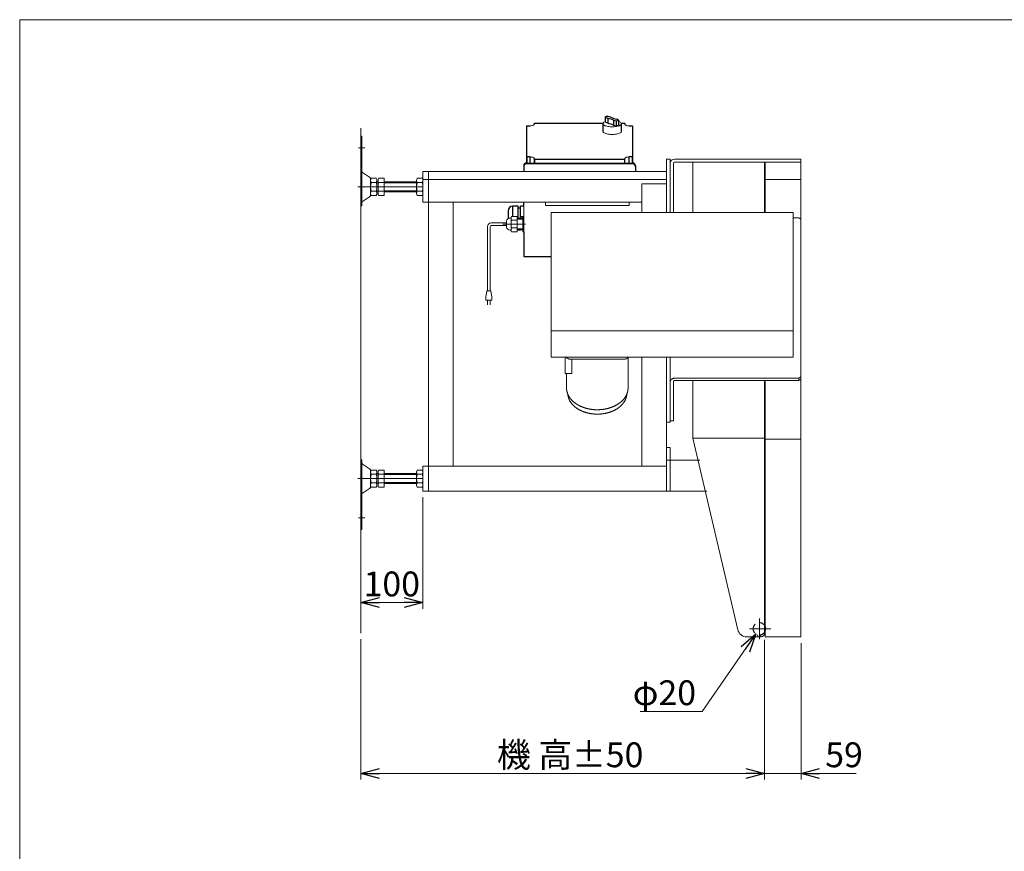
# Model space of a CAD drawing. Units: millimetres. Extents: x -1970 to 1970, y -1352 to 1351.
# Drawn here: x -1970 to -384, y 11 to 1351 of the extents above; entities that cross this region are included whole.
import ezdxf

# ---------------------------------------------------------------- set-up
doc = ezdxf.new("R2010")
doc.units = ezdxf.units.MM
doc.header["$LTSCALE"] = 2.5
for name, pattern in [('CENTERX2', [101.6, 63.5, -12.7, 12.7, -12.7]), ('DASHED2', [9.525, 6.35, -3.175]), ('PHANTOM', [63.5, 31.75, -6.35, 6.35, -6.35, 6.35, -6.35])]:
    doc.linetypes.add(name, pattern=pattern)
for name, color, linetype in [('32', 7, 'Continuous'), ('49', 7, 'Continuous'), ('ZUWAKU', 7, 'Continuous')]:
    doc.layers.add(name, color=color, linetype=linetype)
doc.styles.add('dcStyle0', font='ＭＳ Ｐゴシック', dxfattribs={"width": 0.75})
doc.dimstyles.new('dc_Diam06', dxfattribs={"dimtxt": 40, "dimasz": 30.000019, "dimexe": 10, "dimexo": 10, "dimgap": 10, "dimtad": 2, "dimtih": 1, "dimtoh": 1, "dimdec": 4, "dimdsep": 46, "dimtxsty": 'dcStyle0', "dimblk1": 'OPEN30', "dimblk2": 'OPEN30', "dimsah": 1, "dimcen": 0.09, "dimclrd": 2, "dimclre": 2, "dimclrt": 2, "dimadec": 0, "dimazin": 2, "dimtfac": 1, "dimtdec": 4, "dimtofl": 0, "dimtmove": 0, "dimatfit": 3, "dimfxl": 1, "dimarcsym": 0})
doc.dimstyles.new('dc_Rotated', dxfattribs={"dimtxt": 40, "dimasz": 30.000019, "dimexe": 10, "dimexo": 10, "dimgap": 10, "dimtad": 3, "dimdsep": 46, "dimtxsty": 'dcStyle0', "dimblk1": 'OPEN30', "dimblk2": 'OPEN30', "dimsah": 1, "dimcen": 0.09, "dimclrd": 2, "dimclre": 2, "dimclrt": 2, "dimadec": 0, "dimazin": 2, "dimtfac": 1, "dimtdec": 4, "dimtmove": 0, "dimatfit": 3, "dimfxl": 1, "dimarcsym": 0})

# ---------------------------------------------------------------- blocks, each defined once
blk = doc.blocks.new('_OPEN30')
at = {"color": 0, "linetype": 'ByBlock', "lineweight": -2}
for p, q in [((-1, 0.267949), (0, 0)), ((0, 0), (-1, -0.267949)), ((0, 0), (-1, 0))]:
    blk.add_line(p, q, dxfattribs=at)
blk = doc.blocks.new('*D4')
at = {"color": 2, "linetype": 'Continuous', "lineweight": 13}
for p, q in [((-1420.8, 353), (-1420.8, 126.8)), ((-770.8, 351.8), (-770.8, 126.8)), ((-1420.8, 136.8), (-770.8, 136.8))]:
    blk.add_line(p, q, dxfattribs=at)
at = {"color": 2, "xscale": 30.00002807615286, "yscale": 29.99989368223643}
for p, rotation in [((-1420.8, 136.8), 180), ((-770.8, 136.8), 360)]:
    blk.add_blockref('_OPEN30', p, dxfattribs=dict(at, rotation=rotation))
at = {"color": 4, "char_height": 40, "style": 'dcStyle0'}
for s, insert, width, attachment_point in [('\\T1.00;機 高', (-1140.8, 146.8), 175, 8), ('\\T1.00;±50', (-1080.8, 146.8), 150, 7)]:
    blk.add_mtext(s, dxfattribs=dict(at, insert=insert, width=width, attachment_point=attachment_point))
blk = doc.blocks.new('DC_IMAGEDIMGROUP_3')
at = {"color": 2, "linetype": 'Continuous', "lineweight": 13}
for p, q in [((-770.8, 351.8), (-770.8, 126.8)), ((-711.8, 346.8), (-711.8, 126.8)), ((-820.8, 136.8), (-770.8, 136.8)), ((-711.8, 136.8), (-770.8, 136.8)), ((-622.8, 136.8), (-711.8, 136.8))]:
    blk.add_line(p, q, dxfattribs=at)
at = {"color": 2, "xscale": 30.00002807615286, "yscale": 29.99989368223643}
for p, rotation in [((-770.8, 136.8), 360), ((-711.8, 136.8), 180)]:
    blk.add_blockref('_OPEN30', p, dxfattribs=dict(at, rotation=rotation))
at = {"color": 2, "insert": (-672.8, 146.8), "char_height": 40, "width": 100, "attachment_point": 7, "style": 'dcStyle0'}
blk.add_mtext('\\T1.00;59', dxfattribs=at)
blk = doc.blocks.new('*D11')
at = {"color": 2, "linetype": 'Continuous', "lineweight": 13}
for p, q in [((-870.8, 236.8), (-784.5, 361.6)), ((-970.8, 236.8), (-870.8, 236.8))]:
    blk.add_line(p, q, dxfattribs=at)
at = {"color": 2, "xscale": 30.00002807615286, "yscale": 29.99989368223643, "rotation": 55.32244581343187}
blk.add_blockref('_OPEN30', (-784.5, 361.6), dxfattribs=at)
at = {"color": 2, "insert": (-880.8, 246.8), "char_height": 40, "width": 150, "attachment_point": 9, "style": 'dcStyle0'}
blk.add_mtext('\\T1.00;φ20', dxfattribs=at)
blk = doc.blocks.new('DC_GROUP_W_FFBC3_S_190_3_6')
at = {"layer": '32', "color": 3, "linetype": 'Continuous', "lineweight": 13}
for p, q in [((-1148.3, 1180.2), (-1147, 1180.2)), ((-1147, 1180.2), (-1145.6, 1180.3)), ((-1145.6, 1180.3), (-1144.4, 1180.6)), ((-1144.4, 1180.6), (-1143.4, 1180.9)), ((-1143.4, 1180.9), (-1142.5, 1181.2)), ((-1142.5, 1181.2), (-1141.9, 1181.6)), ((-1141.9, 1181.6), (-1141.5, 1182.1)), ((-1141.5, 1182.1), (-1141.3, 1182.6))]:
    blk.add_line(p, q, dxfattribs=at)
blk = doc.blocks.new('DC_GROUP_W_FFBC3_S_190_3_7')
at = {"layer": '32', "color": 3, "linetype": 'Continuous', "lineweight": 13}
for p, q in [((-1141.3, 1184.1), (-1141.3, 1184.2)), ((-1141.3, 1184.2), (-1141.2, 1184.2)), ((-1141.2, 1184.2), (-1141.2, 1184.3)), ((-1141.2, 1184.3), (-1141, 1184.3)), ((-1141, 1184.3), (-1140.9, 1184.4)), ((-1140.9, 1184.4), (-1140.7, 1184.4)), ((-1140.7, 1184.4), (-1140.5, 1184.4)), ((-1140.5, 1184.4), (-1140.3, 1184.4))]:
    blk.add_line(p, q, dxfattribs=at)
blk = doc.blocks.new('DC_GROUP_W_FFBC3_S_190_3_8')
at = {"layer": '32', "color": 3, "linetype": 'Continuous', "lineweight": 13}
for p, q in [((-996.3, 1184.4), (-996.1, 1184.4)), ((-996.1, 1184.4), (-995.9, 1184.4)), ((-995.9, 1184.4), (-995.8, 1184.4)), ((-995.8, 1184.4), (-995.6, 1184.3)), ((-995.6, 1184.3), (-995.5, 1184.3)), ((-995.5, 1184.3), (-995.4, 1184.2)), ((-995.4, 1184.2), (-995.3, 1184.2)), ((-995.3, 1184.2), (-995.3, 1184.1))]:
    blk.add_line(p, q, dxfattribs=at)
blk = doc.blocks.new('DC_GROUP_W_FFBC3_S_190_3_9')
at = {"layer": '32', "color": 3, "linetype": 'Continuous', "lineweight": 13}
for p, q in [((-995.3, 1182.6), (-995.2, 1182.1)), ((-995.2, 1182.1), (-994.8, 1181.6)), ((-994.8, 1181.6), (-994.1, 1181.2)), ((-994.1, 1181.2), (-993.3, 1180.9)), ((-993.3, 1180.9), (-992.2, 1180.6)), ((-992.2, 1180.6), (-991, 1180.3)), ((-991, 1180.3), (-989.7, 1180.2)), ((-989.7, 1180.2), (-988.3, 1180.2))]:
    blk.add_line(p, q, dxfattribs=at)
blk = doc.blocks.new('DC_GROUP_W_FFBC3_S_190_3_10')
at = {"layer": '32', "color": 3, "linetype": 'Continuous', "lineweight": 13}
for p, q in [((-983.8, 1180.2), (-983.6, 1180.2)), ((-983.6, 1180.2), (-983.4, 1180.1)), ((-983.4, 1180.1), (-983.3, 1180.1)), ((-983.3, 1180.1), (-983.1, 1180.1)), ((-983.1, 1180.1), (-983, 1180)), ((-983, 1180), (-982.9, 1179.9)), ((-982.9, 1179.9), (-982.8, 1179.9)), ((-982.8, 1179.9), (-982.8, 1179.8))]:
    blk.add_line(p, q, dxfattribs=at)
blk = doc.blocks.new('DC_GROUP_W_FFBC3_S_190_3_11')
at = {"layer": '32', "color": 140, "linetype": 'PHANTOM', "lineweight": 13}
for p, q in [((-983.6, 1130.2), (-983.8, 1130.2)), ((-983.4, 1130.2), (-983.6, 1130.2)), ((-983.3, 1130.3), (-983.4, 1130.2)), ((-983.1, 1130.3), (-983.3, 1130.3)), ((-983, 1130.4), (-983.1, 1130.3)), ((-982.9, 1130.4), (-983, 1130.4)), ((-982.8, 1130.5), (-982.9, 1130.4)), ((-982.8, 1130.6), (-982.8, 1130.5))]:
    blk.add_line(p, q, dxfattribs=at)
blk = doc.blocks.new('DC_GROUP_W_FFBC3_S_190_3_12')
at = {"layer": '32', "color": 3, "linetype": 'Continuous', "lineweight": 13}
for p, q in [((-995.2, 1128.3), (-995.3, 1127.8)), ((-994.8, 1128.7), (-995.2, 1128.3)), ((-994.1, 1129.2), (-994.8, 1128.7)), ((-993.3, 1129.5), (-994.1, 1129.2)), ((-992.2, 1129.8), (-993.3, 1129.5)), ((-991, 1130), (-992.2, 1129.8)), ((-989.7, 1130.2), (-991, 1130)), ((-988.3, 1130.2), (-989.7, 1130.2))]:
    blk.add_line(p, q, dxfattribs=at)
blk = doc.blocks.new('DC_GROUP_W_FFBC3_S_190_3_13')
at = {"layer": '32', "color": 3, "linetype": 'Continuous', "lineweight": 13}
for p, q in [((-996.1, 1126), (-996.3, 1125.9)), ((-995.9, 1126), (-996.1, 1126)), ((-995.8, 1126), (-995.9, 1126)), ((-995.6, 1126), (-995.8, 1126)), ((-995.5, 1126.1), (-995.6, 1126)), ((-995.4, 1126.2), (-995.5, 1126.1)), ((-995.3, 1126.2), (-995.4, 1126.2)), ((-995.3, 1126.3), (-995.3, 1126.2))]:
    blk.add_line(p, q, dxfattribs=at)
blk = doc.blocks.new('DC_GROUP_W_FFBC3_S_190_3_14')
at = {"layer": '32', "color": 3, "linetype": 'Continuous', "lineweight": 13}
for p, q in [((-1141.3, 1126.2), (-1141.3, 1126.3)), ((-1141.2, 1126.2), (-1141.3, 1126.2)), ((-1141.2, 1126.1), (-1141.2, 1126.2)), ((-1141, 1126), (-1141.2, 1126.1)), ((-1140.9, 1126), (-1141, 1126)), ((-1140.7, 1126), (-1140.9, 1126)), ((-1140.5, 1126), (-1140.7, 1126)), ((-1140.3, 1125.9), (-1140.5, 1126))]:
    blk.add_line(p, q, dxfattribs=at)
blk = doc.blocks.new('DC_GROUP_W_FFBC3_S_190_3_15')
at = {"layer": '32', "color": 3, "linetype": 'Continuous', "lineweight": 13}
for p, q in [((-1147, 1130.2), (-1148.3, 1130.2)), ((-1145.6, 1130), (-1147, 1130.2)), ((-1144.4, 1129.8), (-1145.6, 1130)), ((-1143.4, 1129.5), (-1144.4, 1129.8)), ((-1142.5, 1129.2), (-1143.4, 1129.5)), ((-1141.9, 1128.7), (-1142.5, 1129.2)), ((-1141.5, 1128.3), (-1141.9, 1128.7)), ((-1141.3, 1127.8), (-1141.5, 1128.3))]:
    blk.add_line(p, q, dxfattribs=at)
blk = doc.blocks.new('DC_GROUP_W_FFBC3_S_190_3_16')
at = {"layer": '32', "color": 3, "linetype": 'Continuous', "lineweight": 13}
for p, q in [((-1153.8, 1130.5), (-1153.8, 1130.6)), ((-1153.7, 1130.4), (-1153.8, 1130.5)), ((-1153.5, 1130.3), (-1153.7, 1130.4)), ((-1153.7, 1130.4), (-1153.7, 1130.4)), ((-1153.4, 1130.3), (-1153.5, 1130.3)), ((-1153.2, 1130.2), (-1153.4, 1130.3)), ((-1153, 1130.2), (-1153.2, 1130.2)), ((-1152.8, 1130.2), (-1153, 1130.2))]:
    blk.add_line(p, q, dxfattribs=at)
blk = doc.blocks.new('DC_GROUP_W_FFBC3_S_190_3_17')
at = {"layer": '32', "color": 3, "linetype": 'Continuous', "lineweight": 13}
for p, q in [((-1153.8, 1179.8), (-1153.8, 1179.9)), ((-1153.8, 1179.9), (-1153.7, 1179.9)), ((-1153.7, 1180), (-1153.5, 1180.1)), ((-1153.7, 1179.9), (-1153.7, 1180)), ((-1153.5, 1180.1), (-1153.4, 1180.1)), ((-1153.4, 1180.1), (-1153.2, 1180.1)), ((-1153.2, 1180.1), (-1153, 1180.2)), ((-1153, 1180.2), (-1152.8, 1180.2))]:
    blk.add_line(p, q, dxfattribs=at)
blk = doc.blocks.new('DC_GROUP_W_FFBC3_S_190_3_18')
at = {"layer": '32', "color": 3, "linetype": 'Continuous', "lineweight": 13}
for p, q in [((-1030.6, 1170.9), (-1030.7, 1171.4)), ((-1030.3, 1170.2), (-1030.6, 1170.9)), ((-1029.6, 1169.5), (-1030.3, 1170.2)), ((-1028.7, 1168.9), (-1029.6, 1169.5)), ((-1027.6, 1168.3), (-1028.7, 1168.9)), ((-1026.2, 1167.8), (-1027.6, 1168.3)), ((-1024.6, 1167.3), (-1026.2, 1167.8)), ((-1022.8, 1166.9), (-1024.6, 1167.3)), ((-1020.9, 1166.6), (-1022.8, 1166.9)), ((-1018.9, 1166.5), (-1020.9, 1166.6)), ((-1016.9, 1166.4), (-1018.9, 1166.5)), ((-1014.8, 1166.4), (-1016.9, 1166.4)), ((-1012.7, 1166.5), (-1014.8, 1166.4)), ((-1010.7, 1166.6), (-1012.7, 1166.5)), ((-1008.8, 1166.9), (-1010.7, 1166.6)), ((-1007.1, 1167.3), (-1008.8, 1166.9)), ((-1005.5, 1167.8), (-1007.1, 1167.3)), ((-1004.1, 1168.3), (-1005.5, 1167.8)), ((-1002.9, 1168.9), (-1004.1, 1168.3)), ((-1002, 1169.5), (-1002.9, 1168.9)), ((-1001.4, 1170.2), (-1002, 1169.5)), ((-1001, 1170.9), (-1001.4, 1170.2)), ((-1000.9, 1171.4), (-1001, 1170.9))]:
    blk.add_line(p, q, dxfattribs=at)
blk = doc.blocks.new('DC_GROUP_W_FFBC3_S_190_3_19')
at = {"layer": '32', "color": 3, "linetype": 'Continuous', "lineweight": 13}
for p, q in [((-1030.7, 1183.8), (-1030.5, 1184.5)), ((-1030.6, 1183.1), (-1030.7, 1183.8)), ((-1030.3, 1182.4), (-1030.6, 1183.1)), ((-1030.5, 1184.5), (-1030, 1185.2)), ((-1029.6, 1181.7), (-1030.3, 1182.4)), ((-1030, 1185.2), (-1029.2, 1185.9)), ((-1028.7, 1181.1), (-1029.6, 1181.7)), ((-1029.2, 1185.9), (-1028.2, 1186.5)), ((-1027.6, 1180.5), (-1028.7, 1181.1)), ((-1028.2, 1186.5), (-1027.3, 1186.9)), ((-1026.2, 1180), (-1027.6, 1180.5)), ((-1024.6, 1179.5), (-1026.2, 1180)), ((-1022.8, 1179.2), (-1024.6, 1179.5)), ((-1020.9, 1178.9), (-1022.8, 1179.2)), ((-1018.9, 1178.7), (-1020.9, 1178.9)), ((-1016.9, 1178.6), (-1018.9, 1178.7)), ((-1014.8, 1178.6), (-1016.9, 1178.6)), ((-1012.7, 1178.7), (-1014.8, 1178.6)), ((-1010.7, 1178.9), (-1012.7, 1178.7)), ((-1008.8, 1179.2), (-1010.7, 1178.9)), ((-1007.1, 1179.5), (-1008.8, 1179.2)), ((-1005.5, 1180), (-1007.1, 1179.5)), ((-1005.6, 1187.3), (-1004.7, 1187.1)), ((-1004.1, 1180.5), (-1005.5, 1180)), ((-1004.7, 1187.1), (-1003.5, 1186.5)), ((-1002.9, 1181.1), (-1004.1, 1180.5)), ((-1003.5, 1186.5), (-1002.4, 1185.9)), ((-1002, 1181.7), (-1002.9, 1181.1)), ((-1002.4, 1185.9), (-1001.7, 1185.2)), ((-1001.4, 1182.4), (-1002, 1181.7)), ((-1001.7, 1185.2), (-1001.1, 1184.5)), ((-1001, 1183.1), (-1001.4, 1182.4)), ((-1001.1, 1184.5), (-1000.9, 1183.8)), ((-1000.9, 1183.8), (-1001, 1183.1))]:
    blk.add_line(p, q, dxfattribs=at)
blk = doc.blocks.new('DC_GROUP_W_FFBC3_S_190_3_5')
at = {"layer": '32', "color": 3, "linetype": 'Continuous', "lineweight": 25}
for p, q in [((-1022.8, 1192.3), (-1027.3, 1194.4)), ((-1027.3, 1194.4), (-1027.3, 1186.4)), ((-1022.8, 1192.3), (-1022.8, 1184.3)), ((-1013.8, 1189.3), (-1013.8, 1181.3)), ((-1005.6, 1189.5), (-1005.6, 1181.5)), ((-1153.8, 1179.8), (-1153.8, 1120.3)), ((-1152.8, 1180.2), (-1148.3, 1180.2)), ((-1141.3, 1182.6), (-1141.3, 1184.1)), ((-1140.3, 1184.4), (-1030.5, 1184.4)), ((-1030.7, 1183.7), (-1030.7, 1171.4)), ((-1022.8, 1184.3), (-1027.3, 1186.4)), ((-1009.6, 1188.1), (-1009.6, 1180.1)), ((-1001.1, 1184.4), (-996.3, 1184.4)), ((-1000.9, 1171.4), (-1000.9, 1183.7)), ((-995.3, 1184.1), (-995.3, 1182.6)), ((-988.3, 1180.2), (-983.8, 1180.2)), ((-982.8, 1120.3), (-982.8, 1179.8)), ((-1148.3, 1130.2), (-1152.8, 1130.2)), ((-1152.8, 1120.3), (-1152.8, 1130.2)), ((-1148.3, 1130.2), (-1148.3, 1120.3)), ((-1141.3, 1127.8), (-1141.3, 1120.3)), ((-996.3, 1125.9), (-1140.3, 1125.9)), ((-1140.3, 1120.3), (-1140.3, 1125.9)), ((-996.3, 1125.9), (-996.3, 1120.3)), ((-995.3, 1120.3), (-995.3, 1127.8)), ((-983.8, 1130.2), (-988.3, 1130.2)), ((-988.3, 1120.3), (-988.3, 1130.2)), ((-983.8, 1130.2), (-983.8, 1120.3)), ((-1158.3, 1115.6), (-1158.3, 1106.6)), ((-1153.3, 1120.3), (-1153.3, 1119.3)), ((-1153.3, 1120.3), (-983.3, 1120.3)), ((-1153.3, 1119.3), (-983.3, 1119.3)), ((-983.3, 1119.3), (-983.3, 1120.3)), ((-978.3, 1115.6), (-978.3, 1106.6)), ((-1167.4, 1050.8), (-1176.1, 1050.8)), ((-1176.1, 1034.4), (-1176.1, 1050.8)), ((-1167.4, 1031.2), (-1167.4, 1050.8)), ((-1163.4, 1047.7), (-1167.4, 1047.7)), ((-1158.3, 1050.6), (-1163.4, 1050.6)), ((-1163.4, 1031.2), (-1163.4, 1050.6)), ((-1158.3, 1050.6), (-1158.3, 1057)), ((-1183.6, 1043.3), (-1183.6, 1034.1)), ((-1159.8, 1033.5), (-1163.4, 1033.5)), ((-1167.4, 1012.6), (-1163.4, 1012.6)), ((-1158.3, 1009.4), (-1158.3, 969.8)), ((-1158.3, 969.8), (-1114.3, 969.8))]:
    blk.add_line(p, q, dxfattribs=at)
for centre, radius, start, end in [((-1020.1, 1179.1), 16.9, 102.5677, 115.1942), ((-1051.5, 1077), 121.7, 73.9392, 76.857), ((-1033.9, 1145.2), 48.4, 65.5354, 76.7011), ((-997.7, 1238.1), 48.4, 245.5354, 256.7012), ((-981, 1303.1), 118.5, 253.9165, 256.0393), ((-1012.2, 1202.3), 14.4, 280.354, 297.4132), ((-1034, 1128.9), 66.9, 64.894, 68.0011), ((-1033.9, 1137.2), 48.4, 65.5354, 76.7011), ((-981, 1295.1), 118.5, 253.9165, 256.0393), ((-1012.2, 1194.3), 14.4, 280.354, 297.4132), ((-1153.5, 1115.4), 4.86, 88.2746, 178.1638), ((-1153.5, 1114.4), 4.86, 88.2746, 178.1638), ((-983.2, 1115.4), 4.86, 1.8362, 91.7254), ((-983.2, 1114.4), 4.86, 1.8362, 91.7254), ((-1176.1, 1043.3), 7.5, 90, 180), ((-1176.1, 1034.1), 7.5, 180, 204.0814)]:
    blk.add_arc(centre, radius, start, end, dxfattribs=at)
at = {"layer": '32', "linetype": 'Continuous'}
for name in ['DC_GROUP_W_FFBC3_S_190_3_17', 'DC_GROUP_W_FFBC3_S_190_3_6', 'DC_GROUP_W_FFBC3_S_190_3_7', 'DC_GROUP_W_FFBC3_S_190_3_19', 'DC_GROUP_W_FFBC3_S_190_3_8', 'DC_GROUP_W_FFBC3_S_190_3_9', 'DC_GROUP_W_FFBC3_S_190_3_10', 'DC_GROUP_W_FFBC3_S_190_3_18', 'DC_GROUP_W_FFBC3_S_190_3_16', 'DC_GROUP_W_FFBC3_S_190_3_15', 'DC_GROUP_W_FFBC3_S_190_3_14', 'DC_GROUP_W_FFBC3_S_190_3_13', 'DC_GROUP_W_FFBC3_S_190_3_12', 'DC_GROUP_W_FFBC3_S_190_3_11']:
    blk.add_blockref(name, (0, 0), dxfattribs=at)
blk = doc.blocks.new('DC_GROUP_W_FFBC3_S_190_3_20')
at = {"layer": '32', "color": 3, "linetype": 'Continuous', "lineweight": 13}
for p, q in [((-1180.3, 1031.6), (-1178.8, 1031.6)), ((-1178.8, 1031.2), (-1178.8, 1012.5)), ((-1168.8, 1034.4), (-1177.8, 1034.4)), ((-1168.8, 1009.4), (-1168.8, 1034.4)), ((-1159.8, 1031.2), (-1168.8, 1031.2)), ((-1159.8, 1034.4), (-1159.8, 1009.4)), ((-1159.8, 1034.4), (-1158.3, 1034.4)), ((-1158.3, 1009.4), (-1158.3, 1034.4)), ((-1216.5, 1017.9), (-1216.5, 914.2)), ((-1212.5, 1017.9), (-1212.5, 914.2)), ((-1210.5, 1023.9), (-1185.8, 1023.9)), ((-1210.5, 1019.9), (-1185.8, 1019.9)), ((-1185.8, 1026.6), (-1185.8, 1017.2)), ((-1168.8, 1028.1), (-1177.8, 1028.1)), ((-1168.8, 1015.7), (-1177.8, 1015.7)), ((-1159.8, 1029.7), (-1168.8, 1029.7)), ((-1180.3, 1012.2), (-1178.8, 1012.2)), ((-1177.8, 1009.4), (-1168.8, 1009.4)), ((-1168.8, 1014.1), (-1159.8, 1014.1)), ((-1159.8, 1012.6), (-1168.8, 1012.6)), ((-1159.8, 1009.4), (-1158.3, 1009.4)), ((-1219.5, 904.2), (-1217.5, 914.2)), ((-1219.5, 899.2), (-1219.5, 904.2)), ((-1217.5, 914.2), (-1211.5, 914.2)), ((-1211.5, 914.2), (-1209.5, 904.2)), ((-1209.5, 904.2), (-1209.5, 899.2)), ((-1209.5, 899.2), (-1219.5, 899.2)), ((-1216.5, 899.2), (-1216.5, 891.7)), ((-1212.5, 891.7), (-1212.5, 899.2))]:
    blk.add_line(p, q, dxfattribs=at)
at = {"layer": '32', "color": 3, "linetype": 'CENTERX2', "lineweight": 13}
blk.add_line((-1155.7, 1021.9), (-1192.2, 1021.9), dxfattribs=at)
at = {"layer": '32', "color": 3, "linetype": 'Continuous', "lineweight": 13}
for centre, radius, start, end in [((-1180.6, 1026.3), 5.26, 87.2737, 177.2737), ((-1173.2, 1031.2), 5.59, 145.6158, 214.3842), ((-1210.5, 1017.9), 6, 90, 180), ((-1210.5, 1017.9), 2, 90, 180), ((-1180.6, 1017.4), 5.26, 182.7263, 272.7263), ((-1158.3, 1021.9), 20.5, 162.412, 197.588), ((-1173.2, 1012.5), 5.59, 145.6158, 214.3842)]:
    blk.add_arc(centre, radius, start, end, dxfattribs=at)
blk = doc.blocks.new('DC_GROUP_W_FFBC3_S_190_3_4')
at = {"layer": '32', "linetype": 'Continuous'}
for name in ['DC_GROUP_W_FFBC3_S_190_3_5', 'DC_GROUP_W_FFBC3_S_190_3_20']:
    blk.add_blockref(name, (0, 0), dxfattribs=at)
blk = doc.blocks.new('DC_GROUP_W_FFBC3_S_190_3_1')
at = {"layer": 'ZUWAKU', "color": 7, "linetype": 'Continuous', "lineweight": 13}
for p, q in [((1970, 1351.3), (-1970, 1351.3)), ((-1970, 1351.3), (-1970, -1328.7))]:
    blk.add_line(p, q, dxfattribs=at)
blk = doc.blocks.new('*D62')
at = {"layer": '49', "color": 2, "linetype": 'Continuous', "lineweight": 13}
for p, q in [((-1320.8, 581.8), (-1320.8, 402.1)), ((-1420.8, 412.1), (-1320.8, 412.1))]:
    blk.add_line(p, q, dxfattribs=at)
at = {"layer": '49', "color": 2, "xscale": 30.00002807615286, "yscale": 29.99989368223643}
for p, rotation in [((-1420.8, 412.1), 180), ((-1320.8, 412.1), 360)]:
    blk.add_blockref('_OPEN30', p, dxfattribs=dict(at, rotation=rotation))
at = {"layer": '49', "color": 2, "insert": (-1370.8, 422.1), "char_height": 40, "width": 125, "attachment_point": 8, "style": 'dcStyle0'}
blk.add_mtext('\\T1.00;100', dxfattribs=at)

msp = doc.modelspace()

# ---------------------------------------------------------------- linework, layer by layer
at = {"color": 3, "linetype": 'Continuous', "lineweight": 13}
for p, q in [((-1420.82193, 362.97427), (-1420.82193, 1176.64703)), ((-1382.82193, 1088.29674), (-1330.82193, 1088.29674)), ((-711.82193, 1093.83145), (-769.32193, 1093.83145)), ((-1330.82193, 1075.29674), (-1382.82193, 1075.29674)), ((-715.32193, 773.2833), (-715.32193, 770.15091)), ((-885.82193, 676.79674), (-770.82193, 676.79674)), ((-769.32193, 675.18484), (-711.82193, 675.18484)), ((-1382.82193, 618.29674), (-1330.82193, 618.29674)), ((-1330.82193, 605.29674), (-1382.82193, 605.29674))]:
    msp.add_line(p, q, dxfattribs=at)
at = {"color": 7, "linetype": 'Continuous', "lineweight": 13}
for p, q in [((-1420.82193, 1163.79674), (-1418.82193, 1163.79674)), ((-1418.82193, 1163.79674), (-1418.82193, 1051.29674)), ((-928.32193, 1126.79674), (-922.32193, 1126.79674)), ((-928.32193, 1126.79674), (-928.32193, 1040.61925)), ((-922.32193, 1126.79674), (-922.32193, 1040.61925)), ((-915.32193, 1126.79674), (-712.32193, 1126.79674)), ((-712.32193, 1121.79674), (-712.32193, 1126.79674)), ((-917.32193, 1040.61925), (-917.32193, 1119.79674)), ((-915.32193, 1121.79674), (-711.82193, 1121.79674)), ((-885.82193, 1121.79674), (-885.82193, 1040.61925)), ((-770.82193, 1121.79674), (-770.82193, 1040.61925)), ((-769.32193, 1121.79674), (-769.32193, 1040.61925)), ((-711.82193, 1121.79674), (-711.82193, 356.79674)), ((-1417.87409, 1105.21041), (-1406.71761, 1097.58395)), ((-1404.82193, 1094.18221), (-1404.82193, 1069.41128)), ((-1403.94091, 1095.65315), (-1395.70296, 1095.65315)), ((-1391.94091, 1095.65315), (-1382.82193, 1095.65315)), ((-1382.82193, 1095.65315), (-1382.82193, 1067.94034)), ((-1329.94091, 1095.65315), (-1321.70296, 1095.65315)), ((-1320.82193, 1106.58586), (-1320.82193, 1057.00762)), ((-928.32193, 1106.58586), (-1320.82193, 1106.58586)), ((-1311.82193, 1106.6061), (-1311.82193, 591.79674)), ((-1403.94091, 1088.72494), (-1395.70296, 1088.72494)), ((-1394.82193, 1092.18905), (-1394.82193, 1071.40444)), ((-1392.82193, 1089.79674), (-1394.82193, 1089.79674)), ((-1392.82193, 1092.18905), (-1392.82193, 1071.40444)), ((-1391.94091, 1088.72494), (-1382.82193, 1088.72494)), ((-1330.82193, 1089.79674), (-1382.82193, 1089.79674)), ((-1330.82193, 1071.40444), (-1330.82193, 1092.18905)), ((-1329.94091, 1088.72494), (-1321.70296, 1088.72494)), ((-928.32193, 1093.75019), (-1320.82193, 1093.75019)), ((-968.32193, 1086.93544), (-968.32193, 1040.61925)), ((-928.32193, 1086.93544), (-968.32193, 1086.93544)), ((-1417.87409, 1058.38308), (-1406.71761, 1066.00954)), ((-1395.70296, 1074.86854), (-1403.94091, 1074.86854)), ((-1395.70296, 1067.94034), (-1403.94091, 1067.94034)), ((-1394.82193, 1073.79674), (-1392.82193, 1073.79674)), ((-1382.82193, 1074.86854), (-1391.94091, 1074.86854)), ((-1382.82193, 1067.94034), (-1391.94091, 1067.94034)), ((-1382.82193, 1073.79674), (-1330.82193, 1073.79674)), ((-1321.70296, 1074.86854), (-1329.94091, 1074.86854)), ((-1321.70296, 1067.94034), (-1329.94091, 1067.94034)), ((-1418.82193, 1051.29674), (-1420.82193, 1051.29674)), ((-968.32193, 1057.00762), (-1320.82193, 1057.00762)), ((-1271.82193, 1057.00762), (-1271.82193, 631.79674)), ((-1123.32193, 1057.00762), (-1123.32193, 1051.86551)), ((-1123.32193, 1051.86551), (-988.32193, 1051.86551)), ((-988.32193, 1051.86551), (-988.32193, 1057.00762)), ((-1114.32193, 1040.61925), (-1114.32193, 807.27401)), ((-724.32193, 1040.61925), (-1114.32193, 1040.61925)), ((-724.32193, 807.27401), (-724.32193, 1040.61925)), ((-715.32193, 1031.78042), (-724.32193, 1031.78042)), ((-715.32193, 1031.78042), (-712.32193, 1029.6591)), ((-712.32193, 772.27223), (-712.32193, 1029.6591)), ((-1114.32193, 849.70042), (-724.32193, 849.70042)), ((-1114.32193, 807.27401), (-724.32193, 807.27401)), ((-1091.82193, 807.27401), (-1091.82193, 781.11106)), ((-997.82193, 804.09203), (-1081.82193, 804.09203)), ((-1080.98261, 781.11106), (-1080.98261, 804.09203)), ((-990.32193, 757.77654), (-990.32193, 806.48569)), ((-968.32193, 631.79674), (-968.32193, 807.27401)), ((-928.32193, 807.27401), (-928.32193, 591.79674)), ((-922.32193, 807.27401), (-922.32193, 702.78121)), ((-1080.98261, 781.11106), (-1091.82193, 781.11106)), ((-1089.32193, 757.77654), (-1089.32193, 781.11106)), ((-917.32193, 768.02959), (-917.32193, 705.09708)), ((-914.32193, 773.68644), (-715.32193, 773.68644)), ((-914.32193, 770.15091), (-715.32193, 770.15091)), ((-885.82193, 770.15091), (-885.82193, 676.79674)), ((-770.82193, 770.15091), (-770.82193, 361.79674)), ((-769.32193, 770.15091), (-769.32193, 356.79674)), ((-715.32193, 773.68644), (-712.32193, 775.80776)), ((-715.32193, 770.15091), (-712.32193, 772.27223)), ((-1086.65106, 743.66716), (-1088.62281, 751.91564)), ((-991.02105, 751.91564), (-992.9928, 743.66716)), ((-928.32193, 702.78121), (-922.32193, 702.78121)), ((-922.32193, 705.09708), (-917.32193, 705.09708)), ((-813.53532, 368.37387), (-885.82193, 676.79674)), ((-928.32193, 661.79674), (-922.32193, 661.79674)), ((-922.32193, 661.79674), (-922.32193, 591.79674)), ((-1420.82193, 642.29674), (-1418.82193, 642.29674)), ((-1418.82193, 642.29674), (-1418.82193, 529.79674)), ((-1406.71761, 627.58395), (-1417.87409, 635.21041)), ((-928.32193, 641.79674), (-874.6279, 641.79674)), ((-1404.82193, 624.18221), (-1404.82193, 599.41128)), ((-1403.94091, 625.65315), (-1395.70296, 625.65315)), ((-1403.94091, 618.72494), (-1395.70296, 618.72494)), ((-1394.82193, 622.18905), (-1394.82193, 601.40444)), ((-1392.82193, 619.79674), (-1394.82193, 619.79674)), ((-1392.82193, 622.18905), (-1392.82193, 601.40444)), ((-1391.94091, 625.65315), (-1382.82193, 625.65315)), ((-1391.94091, 618.72494), (-1382.82193, 618.72494)), ((-1382.82193, 625.65315), (-1382.82193, 597.94034)), ((-1330.82193, 619.79674), (-1382.82193, 619.79674)), ((-1330.82193, 601.40444), (-1330.82193, 622.18905)), ((-1329.94091, 625.65315), (-1321.70296, 625.65315)), ((-1329.94091, 618.72494), (-1321.70296, 618.72494)), ((-928.32193, 631.79674), (-1320.82193, 631.79674)), ((-1320.82193, 631.79674), (-1320.82193, 591.79674)), ((-1395.70296, 604.86854), (-1403.94091, 604.86854)), ((-1394.82193, 603.79674), (-1392.82193, 603.79674)), ((-1382.82193, 604.86854), (-1391.94091, 604.86854)), ((-1382.82193, 603.79674), (-1330.82193, 603.79674)), ((-1321.70296, 604.86854), (-1329.94091, 604.86854)), ((-1406.71761, 596.00954), (-1417.87409, 588.38308)), ((-1395.70296, 597.94034), (-1403.94091, 597.94034)), ((-1382.82193, 597.94034), (-1391.94091, 597.94034)), ((-1321.70296, 597.94034), (-1329.94091, 597.94034)), ((-1320.82193, 591.79674), (-863.43387, 591.79674)), ((-1418.82193, 529.79674), (-1420.82193, 529.79674)), ((-775.82193, 356.79674), (-798.93108, 356.79674)), ((-711.82193, 356.79674), (-769.32193, 356.79674))]:
    msp.add_line(p, q, dxfattribs=at)
at = {"color": 3, "linetype": 'CENTERX2', "lineweight": 13}
for p, q in [((-1414.03434, 1144.79674), (-1424.21544, 1144.79674)), ((-1425.69581, 1081.79674), (-1320.82193, 1081.79674)), ((-1320.82193, 611.79674), (-1425.69581, 611.79674)), ((-1424.21544, 548.79674), (-1414.03434, 548.79674)), ((-778.82193, 386.64383), (-778.82193, 353.33383)), ((-794.89789, 369.79674), (-760.12789, 369.79674))]:
    msp.add_line(p, q, dxfattribs=at)
at = {"color": 4, "linetype": 'DASHED2', "lineweight": 13}
for p, q in [((-780.82193, 356.79674), (-781.74261, 360.23277)), ((-776.82193, 356.79674), (-775.90125, 360.23277))]:
    msp.add_line(p, q, dxfattribs=at)
msp.add_circle((-778.82193, 369.79674), 10, dxfattribs=at)
at = {"color": 7, "linetype": 'Continuous', "lineweight": 13}
for centre, radius, start, end in [((-915.32193, 1119.79674), 7, 90, 180), ((-915.32193, 1119.79674), 2, 90, 180), ((-1416.82193, 1106.91128), 2, 180, 238.25896917), ((-1408.82193, 1094.18221), 4, 0, 58.25896917), ((-1397.57117, 1092.18905), 7.25076, 151.46098968, 208.53901032), ((-1402.07269, 1092.18905), 7.25076, 331.46098968, 28.53901032), ((-1385.57117, 1092.18905), 7.25076, 151.46098968, 208.53901032), ((-1323.57117, 1092.18905), 7.25076, 151.46098968, 208.53901032), ((-1328.07269, 1092.18905), 7.25076, 331.46098968, 28.53901032), ((-1377.14043, 1081.79674), 27.6815, 165.50575516, 194.49424484), ((-1422.50344, 1081.79674), 27.6815, 345.50575516, 14.49424484), ((-1365.14043, 1081.79674), 27.6815, 165.50575516, 194.49424484), ((-1303.14043, 1081.79674), 27.6815, 165.50575516, 194.49424484), ((-1348.50344, 1081.79674), 27.6815, 345.50575516, 14.49424484), ((-1408.82193, 1069.41128), 4, 301.74103083, 0), ((-1397.57117, 1071.40444), 7.25076, 151.46098968, 208.53901032), ((-1402.07269, 1071.40444), 7.25076, 331.46098968, 28.53901032), ((-1385.57117, 1071.40444), 7.25076, 151.46098968, 208.53901032), ((-1323.57117, 1071.40444), 7.25076, 151.46098968, 208.53901032), ((-1328.07269, 1071.40444), 7.25076, 331.46098968, 28.53901032), ((-1416.82193, 1056.68221), 2, 121.74103083, 180), ((-1416.82193, 636.91128), 2, 180, 238.25896917), ((-1408.82193, 624.18221), 4, 0, 58.25896917), ((-1397.57117, 622.18905), 7.25076, 151.46098968, 208.53901032), ((-1377.14043, 611.79674), 27.6815, 165.50575516, 194.49424484), ((-1402.07269, 622.18905), 7.25076, 331.46098968, 28.53901032), ((-1422.50344, 611.79674), 27.6815, 345.50575516, 14.49424484), ((-1385.57117, 622.18905), 7.25076, 151.46098968, 208.53901032), ((-1365.14043, 611.79674), 27.6815, 165.50575516, 194.49424484), ((-1323.57117, 622.18905), 7.25076, 151.46098968, 208.53901032), ((-1303.14043, 611.79674), 27.6815, 165.50575516, 194.49424484), ((-1328.07269, 622.18905), 7.25076, 331.46098968, 28.53901032), ((-1348.50344, 611.79674), 27.6815, 345.50575516, 14.49424484), ((-1397.57117, 601.40444), 7.25076, 151.46098968, 208.53901032), ((-1402.07269, 601.40444), 7.25076, 331.46098968, 28.53901032), ((-1385.57117, 601.40444), 7.25076, 151.46098968, 208.53901032), ((-1323.57117, 601.40444), 7.25076, 151.46098968, 208.53901032), ((-1328.07269, 601.40444), 7.25076, 331.46098968, 28.53901032), ((-1416.82193, 586.68221), 2, 121.74103083, 180), ((-1408.82193, 599.41128), 4, 301.74103083, 0), ((-798.93108, 371.79674), 15, 193.19061071, 270), ((-775.82193, 361.79674), 5, 270, 0)]:
    msp.add_arc(centre, radius, start, end, dxfattribs=at)
for points, knots in [([(-1081.82193, 804.09203), (-1082.25689, 804.09203), (-1083.55524, 804.17189), (-1085.23678, 804.48862), (-1086.81641, 805.00621), (-1088.24703, 805.7097), (-1089.48587, 806.57904), (-1090.09159, 807.18548), (-1090.17412, 807.27401)], [40.4679073036, 40.4679073036, 40.4679073036, 41.3378080422, 43.0645460814, 44.7531144767, 46.3815010446, 47.9329473909, 49.398201902, 49.6398665942, 49.6398665942, 49.6398665942]), ([(-997.82193, 804.09203), (-997.38697, 804.09203), (-996.08863, 804.17189), (-994.40708, 804.48862), (-992.82745, 805.00621), (-991.39684, 805.7097), (-990.158, 806.57904), (-989.55227, 807.18548), (-989.46974, 807.27401)], [40.4679073036, 40.4679073036, 40.4679073036, 41.3378080422, 43.0645460814, 44.7531144767, 46.3815010446, 47.9329473909, 49.398201902, 49.6398665942, 49.6398665942, 49.6398665942]), ([(-914.32193, 773.68644), (-914.6699, 773.68644), (-915.70857, 773.62255), (-917.05381, 773.36917), (-918.31752, 772.9551), (-919.46201, 772.3923), (-920.45308, 771.69684), (-921.26069, 770.88827), (-921.85928, 769.98937), (-922.22815, 769.02635), (-922.32193, 768.27698), (-922.32193, 768.02959)], [32.374325843, 32.374325843, 32.374325843, 33.0702464337, 34.4516368651, 35.8024915813, 37.1052008356, 38.3463579128, 39.5185615216, 40.6221808067, 41.6667021467, 42.6708714512, 43.1657677907, 43.1657677907, 43.1657677907]), ([(-914.32193, 770.15091), (-914.45242, 770.15091), (-914.84192, 770.12695), (-915.34639, 770.03193), (-915.82028, 769.87666), (-916.24946, 769.66561), (-916.62111, 769.40481), (-916.92397, 769.10159), (-917.14844, 768.76451), (-917.28676, 768.40337), (-917.32193, 768.12236), (-917.32193, 768.02959)], [12.1403721914, 12.1403721914, 12.1403721914, 12.4013424127, 12.9193638244, 13.425934343, 13.9144503134, 14.3798842173, 14.8194605706, 15.2333178025, 15.625013305, 16.0015767942, 16.1871629215, 16.1871629215, 16.1871629215]), ([(-1089.32193, 757.77654), (-1089.32193, 756.24579), (-1088.74167, 751.60906), (-1086.45927, 745.65038), (-1082.75549, 740.08842), (-1077.75841, 735.08543), (-1071.62615, 730.78223), (-1064.54461, 727.29992), (-1056.72545, 724.73784), (-1048.40179, 723.17007), (-1039.82193, 722.64232), (-1031.24208, 723.17007), (-1022.91841, 724.73784), (-1015.09926, 727.29992), (-1008.01772, 730.78223), (-1001.88545, 735.08543), (-996.88837, 740.08842), (-993.18459, 745.65038), (-991.41331, 750.27469), (-991.02105, 751.91564)], [133.5440941022, 133.5440941022, 133.5440941022, 136.6062652023, 142.8195627743, 149.2825385652, 156.111182892, 163.3641927216, 171.0438521363, 179.1043656473, 187.4627792039, 196.010132498, 204.6221498088, 213.1695031029, 221.5279166595, 229.5884301705, 237.2680895852, 244.5210994148, 251.3497437416, 257.8127195325, 261.1873229677, 261.1873229677, 261.1873229677]), ([(-991.02105, 751.91564), (-990.69108, 753.296), (-990.32193, 756.24579), (-990.32193, 757.77654)], [261.1873229677, 261.1873229677, 261.1873229677, 264.0260171045, 267.0881882045, 267.0881882045, 267.0881882045]), ([(-1086.65106, 743.66716), (-1086.27465, 742.09251), (-1084.57493, 737.65505), (-1081.0208, 732.31781), (-1076.22562, 727.51696), (-1070.34113, 723.38762), (-1063.54571, 720.04601), (-1056.04248, 717.58746), (-1048.05512, 716.08303), (-1039.82193, 715.5766), (-1031.58874, 716.08303), (-1023.60138, 717.58746), (-1016.09815, 720.04601), (-1009.30274, 723.38762), (-1003.41824, 727.51696), (-998.62306, 732.31781), (-995.06893, 737.65505), (-993.36921, 742.09251), (-992.9928, 743.66716)], [133.8108195678, 133.8108195678, 133.8108195678, 137.0490753895, 143.2509208454, 149.803660351, 156.7636192784, 164.1329894237, 171.8678256211, 179.8885254987, 188.0905311849, 196.3545882004, 204.5565938866, 212.5772937642, 220.3121299616, 227.681500107, 234.6414590344, 241.1941985399, 247.3960439958, 250.6342998173, 250.6342998173, 250.6342998173])]:
    msp.add_open_spline(points, degree=2, knots=knots, dxfattribs=at)
at = {"layer": '32', "color": 3, "linetype": 'Continuous', "lineweight": 13}
msp.add_line((-1158.32193, 1050.56884), (-1158.32193, 1034.3873), dxfattribs=at)

# ---------------------------------------------------------------- block references
at = {"linetype": 'Continuous'}
for name in ['DC_GROUP_W_FFBC3_S_190_3_4', 'DC_IMAGEDIMGROUP_3']:
    msp.add_blockref(name, (0, 0), dxfattribs=at)
at = {"layer": 'ZUWAKU', "linetype": 'Continuous'}
msp.add_blockref('DC_GROUP_W_FFBC3_S_190_3_1', (0, 0), dxfattribs=at)

# ---------------------------------------------------------------- dimensions: what is measured, and where the dimension line sits
at = {"linetype": 'Continuous', "lineweight": 13}
dim = msp.add_diameter_dim_2p(p1=(-773.13236, 378.02041), p2=(-784.51151, 361.57307), text='φ20', dimstyle='dc_Diam06', override={"dimtxt": 40, "dimasz": 30.000019, "dimexe": 10, "dimexo": 10, "dimgap": 10, "dimtad": 2, "dimlfac": 1, "dimzin": 8, "dimtxsty": 'dcStyle0', "dimblk1": 'OPEN30', "dimblk2": 'OPEN30', "dimsah": 1, "dimclrd": 2, "dimclre": 2, "dimclrt": 2, "dimazin": 2, "dimtolj": 0, "dimtzin": 8, "dimarcsym": 1}, dxfattribs=at)
dim.commit()
dim.dimension.update_dxf_attribs({"geometry": '*D11', "text_midpoint": (-920.83843, 236.79674), "dimtype": 163})
dim = msp.add_linear_dim(base=(-770.82193, 136.79674), p1=(-1420.82193, 362.97427), p2=(-770.82193, 361.79674), text='機 高{}{ ±50}', dimstyle='dc_Rotated', override={"dimtxt": 40, "dimasz": 30.000019, "dimexe": 10, "dimexo": 10, "dimgap": 10, "dimtad": 3, "dimtih": 0, "dimtoh": 0, "dimdec": 2, "dimlfac": 1, "dimzin": 8, "dimtxsty": 'dcStyle0', "dimblk1": 'OPEN30', "dimblk2": 'OPEN30', "dimsah": 1, "dimclrd": 2, "dimclre": 2, "dimclrt": 4, "dimazin": 2, "dimtp": 50, "dimtm": 50, "dimtofl": 1, "dimtolj": 0, "dimtzin": 8, "dimarcsym": 1}, dxfattribs=at)
dim.commit()
dim.dimension.update_dxf_attribs({"geometry": '*D4', "text_midpoint": (-1140.82193, 136.79674), "dimtype": 160})
at = {"layer": '49', "linetype": 'Continuous', "lineweight": 13}
dim = msp.add_linear_dim(base=(-1320.82193, 412.09727), p1=(-1420.82193, 412.09727), p2=(-1320.82193, 591.79674), dimstyle='dc_Rotated', override={"dimtxt": 40, "dimasz": 30.000019, "dimexe": 10, "dimexo": 10, "dimgap": 10, "dimtad": 3, "dimtih": 0, "dimtoh": 0, "dimdec": 3, "dimlfac": 1, "dimzin": 8, "dimtxsty": 'dcStyle0', "dimblk1": 'OPEN30', "dimblk2": 'OPEN30', "dimsah": 1, "dimse1": 1, "dimclrd": 2, "dimclre": 2, "dimclrt": 2, "dimazin": 2, "dimtofl": 1, "dimtolj": 0, "dimtzin": 8, "dimarcsym": 1}, dxfattribs=at)
dim.commit()
dim.dimension.update_dxf_attribs({"geometry": '*D62', "text_midpoint": (-1370.82193, 412.09727), "dimtype": 160})

doc.saveas('drawing.dxf')
